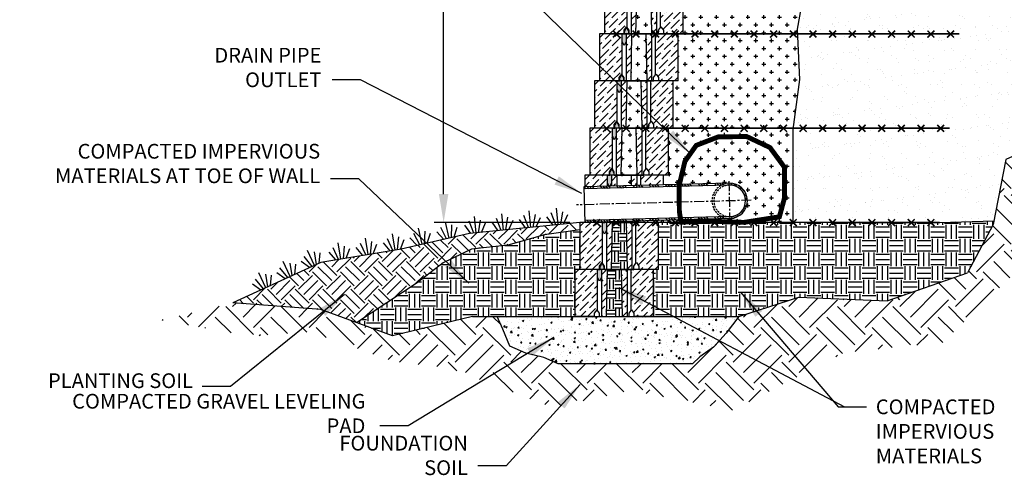
# Model space of a CAD drawing. Units: inches. Extents: x -910 to 4768, y -2283 to 85.
# Drawn here: x -599 to -474, y -1338 to -1280 of the extents above; entities that cross this region are included whole.
import ezdxf

# ---------------------------------------------------------------- set-up
doc = ezdxf.new("R2010")
doc.units = ezdxf.units.IN
doc.header["$MEASUREMENT"] = 0
doc.linetypes.add('CENTER', pattern=[2, 1.25, -0.25, 0.25, -0.25])
doc.linetypes.add('HIDDEN', pattern=[0.375, 0.25, -0.125])
for name, color, linetype, lineweight in [('BORDER', 7, 'Continuous', 70), ('CENTER', 7, 'CENTER', 25), ('DIM', 7, 'Continuous', 30), ('HATCH', 253, 'Continuous', 30), ('HIDDEN', 7, 'HIDDEN', 25)]:
    doc.layers.add(name, color=color, linetype=linetype, lineweight=lineweight)
doc.layers.add('OBJECT', color=7, linetype='Continuous')
doc.styles.add('DIM3-32', font='ROMANS.SHX', dxfattribs={"width": 0.9})
doc.dimstyles.new('1KNELSON$0', dxfattribs={"dimscale": 24, "dimtxt": 0.09375, "dimasz": 0.15, "dimexe": 0.05, "dimexo": 0.05, "dimgap": 0.05, "dimtad": 1, "dimdec": 4, "dimzin": 0, "dimdsep": 46, "dimlunit": 4, "dimtxsty": 'DIM3-32', "dimcen": 0, "dimclrd": 256, "dimclre": 256, "dimclrt": 256, "dimadec": 1, "dimazin": 0, "dimtp": 0.1, "dimtm": 0.1, "dimtfac": 0.71, "dimtdec": 4, "dimtofl": 0, "dimtmove": 0, "dimatfit": 3, "dimfxl": 1, "dimfrac": 2, "dimtolj": 1, "dimtzin": 0, "dimlwd": -1, "dimlwe": -1, "dimarcsym": 0})
doc.dimstyles.new('1KNELSON$7', dxfattribs={"dimscale": 24, "dimtxt": 0.09375, "dimasz": 0.15, "dimexe": 0.05, "dimexo": 0.05, "dimgap": 0.05, "dimtad": 0, "dimdec": 4, "dimzin": 0, "dimdsep": 46, "dimlunit": 4, "dimtxsty": 'DIM3-32', "dimcen": 0, "dimclrd": 256, "dimclre": 256, "dimclrt": 256, "dimadec": 1, "dimazin": 0, "dimtp": 0.1, "dimtm": 0.1, "dimtfac": 0.71, "dimtdec": 4, "dimtofl": 0, "dimtmove": 0, "dimatfit": 3, "dimfxl": 1, "dimfrac": 2, "dimtolj": 1, "dimtzin": 0, "dimlwd": -1, "dimlwe": -1, "dimarcsym": 0})
pattern_1 = [(0, (-634.0907, -1567.1077), (1, 1), [0.5, -1.5]), (90, (-633.8407, -1567.3577), (-1, 1), [0.5, -1.5])]

# ---------------------------------------------------------------- blocks, each defined once
blk = doc.blocks.new('A$C21622502')
at = {"layer": 'DIM'}
for p, q in [((1.02, 0), (0.6, 1.57)), ((1.33, 0), (1.33, 2.1)), ((1.64, 0), (2.06, 1.57)), ((0.66, 0), (0, 1.14)), ((2, 0), (2.66, 1.14))]:
    blk.add_line(p, q, dxfattribs=at)
blk = doc.blocks.new('*D108')
at = {"layer": 'Defpoints', "color": 0, "transparency": 16777216}
for p in [(-545.54, -1243.24), (-522.46, -1243.24), (-528.3, -1306.25)]:
    blk.add_point(p, dxfattribs=at)
at = {"layer": 'DIM', "transparency": 16777216}
for p, q in [((-523.66, -1243.24), (-546.74, -1243.24)), ((-545.54, -1302.65), (-545.54, -1246.84)), ((-529.5, -1306.25), (-546.74, -1306.25))]:
    blk.add_line(p, q, dxfattribs=at)
for points in [[(-546.14, -1246.84), (-544.94, -1246.84), (-545.54, -1243.24)], [(-546.14, -1302.65), (-544.94, -1302.65), (-545.54, -1306.25)]]:
    blk.add_solid(points, dxfattribs=at)
at = {"layer": 'DIM', "transparency": 16777216, "insert": (-547.87, -1274.74), "char_height": 2.25, "attachment_point": 5, "rotation": 90, "style": 'DIM3-32'}
blk.add_mtext('\\A1;H', dxfattribs=at)
blk = doc.blocks.new('A$C34CF58DD')
at = {"layer": 'OBJECT'}
blk.add_lwpolyline([(0.25, 0), (0, 0.5), (0, 1.5), (0.31, 1.5), (0.31, 1.87), (0.37, 1.87), (0.37, 2), (0.44, 2), (0.44, 2.12), (0.5, 2.12), (0.5, 2.25), (0.62, 2.25), (0.62, 2.12), (0.69, 2.12), (0.69, 2), (0.75, 2), (0.75, 1.87), (0.81, 1.87), (0.81, 1.5), (0.5, 1.5), (0.5, 0.5)], close=True, dxfattribs=at)
blk = doc.blocks.new('A$C2B56104F')
at = {"layer": 'CENTER'}
blk.add_hatch(color=256, dxfattribs=at).paths.add_polyline_path([(0.5, 1.5), (0.81, 1.5), (0.81, 1.87), (0.75, 1.87), (0.75, 2), (0.69, 2), (0.69, 2.12), (0.62, 2.12), (0.62, 2.25), (0.5, 2.25), (0.5, 2.12), (0.44, 2.12), (0.44, 2), (0.37, 2), (0.37, 1.87), (0.31, 1.87), (0.31, 1.5), (0, 1.5), (0, 0.5), (0.25, 0), (0.5, 0.5)])
at = {"layer": 'OBJECT'}
blk.add_blockref('A$C34CF58DD', (0, 0), dxfattribs=at)
blk = doc.blocks.new('A$C1AB37DF6')
at = {"layer": 'HATCH'}
blk.add_hatch(color=256, dxfattribs=at).paths.add_polyline_path([(0.5, 1.5), (0.81, 1.5), (0.81, 1.58), (0.31, 1.57), (0.31, 1.5), (0, 1.5), (0, 0.5), (0.25, 0), (0.5, 0.5)])
at = {"layer": 'OBJECT'}
blk.add_lwpolyline([(0.81, 1.58), (0.81, 1.5), (0.5, 1.5), (0.5, 0.5), (0.25, 0), (0, 0.5), (0, 1.5), (0.31, 1.5), (0.31, 1.57)], dxfattribs=at)
blk = doc.blocks.new('A$C2E5E7943')
at = {"layer": 'BORDER', "linetype": 'Continuous', "lineweight": 0, "const_width": 0.188}
blk.add_lwpolyline([(44.37, 0.53), (0, 0.54)], dxfattribs=at)
at = {"layer": 'BORDER', "linetype": 'Continuous', "lineweight": 0, "const_width": 0.2, "flags": 128}
for points in [[(1.18, 0.07), (0.3, 0.95)], [(0.3, 0.07), (1.18, 0.95)], [(2.8, 0.07), (3.68, 0.95)], [(3.68, 0.07), (2.8, 0.95)], [(5.3, 0.07), (6.18, 0.95)], [(6.18, 0.07), (5.3, 0.95)], [(8.68, 0.07), (7.8, 0.95)], [(7.8, 0.07), (8.68, 0.95)], [(10.3, 0.07), (11.18, 0.95)], [(11.18, 0.07), (10.3, 0.95)], [(13.68, 0.07), (12.8, 0.95)], [(12.8, 0.07), (13.68, 0.95)], [(16.18, 0.07), (15.3, 0.95)], [(15.3, 0.07), (16.18, 0.95)], [(17.8, 0.07), (18.68, 0.95)], [(18.68, 0.07), (17.8, 0.95)], [(21.18, 0.07), (20.3, 0.95)], [(20.3, 0.07), (21.18, 0.95)], [(22.8, 0.07), (23.68, 0.95)], [(23.68, 0.07), (22.8, 0.95)], [(26.18, 0.07), (25.3, 0.95)], [(25.3, 0.07), (26.18, 0.95)], [(27.8, 0.07), (28.68, 0.95)], [(28.68, 0.07), (27.8, 0.95)], [(30.3, 0.07), (31.18, 0.95)], [(31.18, 0.07), (30.3, 0.95)], [(33.68, 0.07), (32.8, 0.95)], [(32.8, 0.07), (33.68, 0.95)], [(36.18, 0.07), (35.3, 0.95)], [(35.3, 0.07), (36.18, 0.95)], [(37.8, 0.07), (38.68, 0.95)], [(38.68, 0.07), (37.8, 0.95)], [(41.18, 0.07), (40.3, 0.95)], [(40.3, 0.07), (41.18, 0.95)], [(43.68, 0.07), (42.8, 0.95)], [(42.8, 0.07), (43.68, 0.95)]]:
    blk.add_lwpolyline(points, dxfattribs=at)

msp = doc.modelspace()

# ---------------------------------------------------------------- hatches: boundary and pattern name
at = {"layer": 'HATCH'}
h = msp.add_hatch(dxfattribs=at)
h.set_pattern_fill('EARTH', color=256, scale=20, angle=45, style=0)
h.set_pattern_definition([(45, (-626.2924, -1567.1077), (4e-16, 7.07107), [5, -5]), (45, (-627.618, -1565.782), (4e-16, 7.07107), [5, -5]), (45, (-628.944, -1564.456), (4e-16, 7.07107), [5, -5]), (135, (-628.944, -1563.572), (-7.07107, 9e-16), [5, -5]), (135, (-627.618, -1562.2463), (-7.07107, 9e-16), [5, -5]), (135, (-626.2924, -1560.9205), (-7.07107, 9e-16), [5, -5])])
h.paths.add_polyline_path([(-444.932106, -1267.874793), (-436.535885, -1263.01489), (-432.283853, -1250.840788), (-419.297914, -1240.963685), (-409.989411, -1235.680584), (-423.796978, -1237.326992), (-429.127164, -1240.567443), (-438.226717, -1249.764636), (-441.512158, -1252.544715), (-447.339962, -1253.157861), (-449.487047, -1254.792918), (-450.816195, -1262.968201), (-453.88346, -1275.742081), (-456.132787, -1275.946463), (-459.414352, -1277.378292), (-460.636919, -1280.973672), (-463.704184, -1294.054125), (-465.851269, -1296.200137), (-470.145441, -1296.50671), (-474.030642, -1298.243957), (-475.674566, -1306.53444), (-478.921229, -1312.645389), (-489.159065, -1316.220803), (-500.362604, -1315.749032), (-508.019725, -1318.238169), (-509.593088, -1320.359834), (-511.221974, -1322.142887), (-512.943388, -1323.337693), (-513.899729, -1324.238169), (-530.981681, -1324.238169), (-532.788237, -1323.442803), (-535.076542, -1322.901117), (-537.123973, -1321.998308), (-538.027251, -1319.831566), (-538.751098, -1318.238169), (-541.849736, -1318.238169), (-552.048664, -1320.66929), (-561.176523, -1317.351004), (-572.329028, -1316.496576), (-581.51083, -1318.674137), (-570.133769, -1320.741437), (-562.549062, -1320.167187), (-551.861519, -1323.957238), (-544.851411, -1324.761188), (-531.635634, -1329.81459), (-521.75253, -1327.632439), (-508.766592, -1330.15914), (-494.608574, -1322.800646), (-482.082315, -1321.537296), (-471.946778, -1311.763119), (-458.147884, -1306.349551), (-454.585369, -1289.696298), (-445.851464, -1276.947944)])
h = msp.add_hatch(dxfattribs=at)
h.set_pattern_fill('AR-SAND', color=256, scale=1.5, style=0)
h.set_pattern_definition([(37.5, (-634.0907, -1567.1077), (-0.09449, 2.890236), [0, -2.28, 0, -2.55, 0, -2.4375]), (7.5, (-634.0907, -1567.1077), (2.654665, 4.23322), [0, -1.23, 0, -2.055, 0, -0.7875]), (327.5, (-635.9357, -1567.1077), (4.671213, 0.008489), [0, -0.75, 0, -2.7, 0, -3.525]), (317.5, (-635.9357, -1567.1077), (4.50919, 1.316513), [0, -0.375, 0, -1.77, 0, -2.025])])
h.paths.add_polyline_path([(-478.560761, -1258.251146), (-478.579036, -1258.269421), (-478.597322, -1258.251135), (-481.060012, -1258.250396), (-481.079036, -1258.269421), (-481.098072, -1258.250385), (-483.559262, -1258.249647), (-483.579036, -1258.269421), (-483.598822, -1258.249635), (-486.058513, -1258.248897), (-486.079036, -1258.269421), (-486.099572, -1258.248885), (-488.557763, -1258.248148), (-488.579036, -1258.269421), (-488.600322, -1258.248135), (-491.057013, -1258.247398), (-491.079036, -1258.269421), (-491.101072, -1258.247385), (-493.556264, -1258.246648), (-493.579036, -1258.269421), (-493.601822, -1258.246635), (-496.055514, -1258.245899), (-496.079036, -1258.269421), (-496.102572, -1258.245885), (-498.156096, -1258.245269), (-498.469281, -1265.131203), (-498.78991, -1268.121778), (-499.017588, -1270.245385), (-479.810761, -1270.251146), (-479.829036, -1270.269421), (-479.847322, -1270.251135), (-482.310012, -1270.250396), (-482.329036, -1270.269421), (-482.348072, -1270.250385), (-484.809262, -1270.249647), (-484.829036, -1270.269421), (-484.848822, -1270.249635), (-487.308513, -1270.248897), (-487.329036, -1270.269421), (-487.349572, -1270.248885), (-489.807763, -1270.248147), (-489.829036, -1270.269421), (-489.850322, -1270.248134), (-492.307013, -1270.247398), (-492.329036, -1270.269421), (-492.351072, -1270.247384), (-494.806264, -1270.246648), (-494.829036, -1270.269421), (-494.851822, -1270.246634), (-497.305514, -1270.245898), (-497.329036, -1270.269421), (-497.352572, -1270.245884), (-499.017588, -1270.245385), (-499.756031, -1277.133014), (-500.550791, -1281.668867), (-500.52231, -1282.245308), (-481.060761, -1282.251145), (-481.079036, -1282.26942), (-481.097322, -1282.251134), (-483.560012, -1282.250396), (-483.579036, -1282.26942), (-483.598072, -1282.250384), (-486.059262, -1282.249646), (-486.079036, -1282.26942), (-486.098822, -1282.249634), (-488.558513, -1282.248897), (-488.579036, -1282.26942), (-488.599572, -1282.248884), (-491.057763, -1282.248147), (-491.079036, -1282.26942), (-491.100322, -1282.248134), (-493.557013, -1282.247397), (-493.579036, -1282.26942), (-493.601072, -1282.247384), (-496.056264, -1282.246648), (-496.079036, -1282.26942), (-496.101822, -1282.246634), (-498.555514, -1282.245898), (-498.579036, -1282.26942), (-498.602572, -1282.245884), (-500.52231, -1282.245308), (-500.235396, -1288.052436), (-501.076852, -1294.245516), (-482.310761, -1294.251145), (-482.329036, -1294.26942), (-482.347322, -1294.251134), (-484.810012, -1294.250396), (-484.829036, -1294.26942), (-484.848072, -1294.250384), (-487.309262, -1294.249646), (-487.329036, -1294.26942), (-487.348822, -1294.249634), (-489.808513, -1294.248896), (-489.829036, -1294.26942), (-489.849572, -1294.248884), (-492.307763, -1294.248147), (-492.329036, -1294.26942), (-492.350322, -1294.248134), (-494.807013, -1294.247397), (-494.829036, -1294.26942), (-494.851072, -1294.247384), (-497.306264, -1294.246647), (-497.329036, -1294.26942), (-497.351822, -1294.246634), (-499.805514, -1294.245898), (-499.829036, -1294.26942), (-499.852572, -1294.245884), (-501.076852, -1294.245516), (-501.102734, -1294.436004), (-501.102572, -1306.245883), (-482.446372, -1306.251479), (-475.57427, -1306.028635), (-474.030642, -1298.243957), (-470.145441, -1296.50671), (-465.851269, -1296.200137), (-463.704184, -1294.054125), (-460.636919, -1280.973672), (-459.414352, -1277.378292), (-456.132787, -1275.946463), (-453.88346, -1275.742081), (-450.816195, -1262.968201), (-449.487047, -1254.792918), (-447.339962, -1253.157861), (-441.512158, -1252.544715), (-438.226717, -1249.764636), (-433.67694, -1245.16604), (-441.076354, -1247.458493), (-450.777899, -1248.773435), (-463.13874, -1249.02364), (-465.902132, -1249.222941), (-472.078559, -1250.8988), (-477.524058, -1251.861384), (-483.807976, -1253.085213), (-493.031077, -1252.924733), (-497.419705, -1253.141083), (-498.137094, -1257.827479), (-498.156096, -1258.245269)])
h = msp.add_hatch(dxfattribs=at)
h.set_pattern_fill('CROSS', color=256, scale=4, style=0)
h.set_pattern_definition(pattern_1)
h.paths.add_polyline_path([(-523.463034, -1300.23817), (-523.492006, -1301.628815), (-521.685053, -1301.581261), (-521.713034, -1300.23817)])
h.paths.add_polyline_path([(-522.963034, -1300.238169), (-520.963034, -1300.238169), (-521.088006, -1294.239514), (-522.298767, -1294.239151), (-522.849529, -1294.789912)])
h.paths.add_polyline_path([(-522.338034, -1294.23817), (-520.338034, -1294.23817), (-520.463034, -1288.23817), (-522.213034, -1288.23817)])
h.paths.add_polyline_path([(-521.713034, -1288.23817), (-519.713034, -1288.23817), (-519.838006, -1282.239515), (-521.048767, -1282.239151), (-521.599529, -1282.789913)])
h.paths.add_polyline_path([(-521.088034, -1282.23817), (-519.088034, -1282.23817), (-519.213034, -1276.23817), (-520.963034, -1276.23817)])
h.paths.add_polyline_path([(-520.463034, -1276.23817), (-518.463034, -1276.23817), (-518.588006, -1270.239515), (-519.798767, -1270.239152), (-520.349529, -1270.789913)])
h.paths.add_polyline_path([(-519.838034, -1270.23817), (-517.838034, -1270.23817), (-517.963034, -1264.238171), (-519.713034, -1264.238171)])
h.paths.add_polyline_path([(-519.164226, -1261.895381), (-519.213034, -1264.238171), (-517.213034, -1264.238171), (-517.29005, -1260.541405, -0.1394270058)])
h.paths.add_polyline_path([(-519.164226, -1261.895381, 0.1394270058), (-517.29005, -1260.541405), (-517.338006, -1258.239515), (-518.548767, -1258.239152), (-519.099529, -1258.789913)])
h.paths.add_polyline_path([(-518.588034, -1258.238171), (-516.588034, -1258.238171), (-516.623998, -1256.511913, 0.1792854467), (-518.505094, -1254.257067)])
h.paths.add_polyline_path([(-516.713034, -1252.238171), (-518.463034, -1252.238171), (-518.505094, -1254.257067, -0.1792854467), (-516.623998, -1256.511913)])
h = msp.add_hatch(dxfattribs=at)
h.set_pattern_fill('CROSS', color=256, scale=4, style=0)
h.set_pattern_definition(pattern_1)
h.paths.add_polyline_path([(-498.175546, -1258.672911), (-498.603323, -1258.245134), (-501.054015, -1258.244399), (-501.079036, -1258.269421), (-501.104073, -1258.244384), (-503.553265, -1258.24365), (-503.579036, -1258.269421), (-503.604823, -1258.243634), (-506.052516, -1258.2429), (-506.079036, -1258.269421), (-506.105573, -1258.242884), (-508.551766, -1258.242151), (-508.579036, -1258.269421), (-508.606323, -1258.242134), (-511.051016, -1258.241401), (-511.079036, -1258.269421), (-511.107073, -1258.241384), (-513.213034, -1258.240752), (-513.213034, -1264.238171), (-513.838034, -1264.238171), (-513.838034, -1270.24094), (-499.017588, -1270.245385), (-498.78991, -1268.121778), (-498.469281, -1265.131203)])
h.paths.add_polyline_path([(-497.419705, -1253.141083), (-500.2173, -1253.278999), (-510.051396, -1252.797165), (-511.275953, -1252.797165), (-511.963034, -1252.238171), (-512.588034, -1252.238171), (-512.588034, -1258.24094), (-498.554764, -1258.245149), (-498.137094, -1257.827479)])
h.paths.add_polyline_path([(-499.756031, -1277.133014), (-499.017588, -1270.245385), (-499.804764, -1270.245149), (-499.829036, -1270.269421), (-499.853323, -1270.245134), (-502.304015, -1270.244399), (-502.329036, -1270.269421), (-502.354073, -1270.244384), (-504.803265, -1270.24365), (-504.829036, -1270.269421), (-504.854823, -1270.243634), (-507.302516, -1270.2429), (-507.329036, -1270.269421), (-507.355573, -1270.242884), (-509.801766, -1270.24215), (-509.829036, -1270.269421), (-509.856323, -1270.242134), (-512.301016, -1270.241401), (-512.329036, -1270.269421), (-512.357073, -1270.241384), (-514.463034, -1270.240752), (-514.463034, -1276.23817), (-515.088034, -1276.23817), (-515.088034, -1282.240939), (-500.52231, -1282.245308), (-500.550791, -1281.668867)])
h.paths.add_polyline_path([(-500.235396, -1288.052436), (-500.52231, -1282.245308), (-501.054764, -1282.245148), (-501.079036, -1282.26942), (-501.103323, -1282.245134), (-503.554015, -1282.244399), (-503.579036, -1282.26942), (-503.604073, -1282.244384), (-506.053265, -1282.243649), (-506.079036, -1282.26942), (-506.104823, -1282.243634), (-508.552516, -1282.2429), (-508.579036, -1282.26942), (-508.605573, -1282.242884), (-511.051766, -1282.24215), (-511.079036, -1282.26942), (-511.106323, -1282.242134), (-513.551016, -1282.2414), (-513.579036, -1282.26942), (-513.607073, -1282.241384), (-515.713034, -1282.240752), (-515.713034, -1288.23817), (-516.338034, -1288.23817), (-516.338034, -1294.240939), (-501.076852, -1294.245516)])
h.paths.add_polyline_path([(-510.633012, -1295.367493), (-507.015904, -1295.314332), (-504.037111, -1296.723084), (-502.198797, -1299.231622), (-502.198797, -1303.159068), (-502.846311, -1305.536694), (-505.812625, -1306.003009), (-506.054015, -1306.244398), (-501.102572, -1306.245883), (-501.102734, -1294.436004), (-501.076852, -1294.245516), (-502.304764, -1294.245148), (-502.329036, -1294.26942), (-502.353323, -1294.245134), (-504.804015, -1294.244399), (-504.829036, -1294.26942), (-504.854073, -1294.244383), (-507.303265, -1294.243649), (-507.329036, -1294.26942), (-507.354823, -1294.243633), (-509.802516, -1294.242899), (-509.829036, -1294.26942), (-509.855573, -1294.242883), (-512.301766, -1294.24215), (-512.329036, -1294.26942), (-512.356323, -1294.242133), (-514.801016, -1294.2414), (-514.829036, -1294.26942), (-514.857073, -1294.241383), (-516.963034, -1294.240752), (-516.963034, -1300.23817), (-517.588034, -1300.23817), (-517.588034, -1301.473439), (-515.565943, -1301.420223), (-514.854208, -1298.473218), (-513.417941, -1296.441781)])
h.paths.add_polyline_path([(-504.037111, -1296.723084), (-507.015904, -1295.314332), (-510.633012, -1295.367493), (-513.417941, -1296.441781), (-514.854208, -1298.473218), (-515.565943, -1301.420223), (-509.227526, -1301.253414, -1), (-509.10914, -1305.751856), (-509.097726, -1306.18556), (-507.345684, -1306.244011), (-502.846311, -1305.536694), (-502.198797, -1303.159068), (-502.198797, -1299.231622)], flags=16)
h.paths.add_polyline_path([(-516.404603, -1305.943852), (-517.588034, -1305.974997), (-517.588034, -1306.240939), (-516.107073, -1306.241383)])
h = msp.add_hatch(dxfattribs=at)
h.set_pattern_fill('ANSI36', color=256, scale=5, style=0)
h.set_pattern_definition([(45, (-477.8528, -1498.21254), (0.3314563, 1.2153398), [1.5625, -0.3125, 0, -0.3125])])
h.paths.add_polyline_path([(-515.088034, -1276.23817), (-517.963034, -1276.23817), (-517.963034, -1281.45067), (-517.900534, -1281.36317), (-517.588034, -1281.80067), (-517.588034, -1282.23817), (-515.088034, -1282.23817)])
h.paths.add_polyline_path([(-519.088034, -1282.23817), (-518.463034, -1282.23817), (-518.463034, -1276.23817), (-519.213034, -1276.23817)])
h.paths.add_polyline_path([(-520.963034, -1276.23817), (-521.713034, -1276.23817), (-521.713034, -1282.23817), (-521.088034, -1282.23817)])
h.paths.add_polyline_path([(-522.213034, -1276.23817), (-525.088034, -1276.23817), (-525.088034, -1282.23817), (-522.588034, -1282.23817), (-522.588034, -1281.80067), (-522.275534, -1281.36317), (-522.213034, -1281.45067)])
h = msp.add_hatch(dxfattribs=at)
h.set_pattern_fill('ANSI36', color=256, scale=5, style=0)
h.set_pattern_definition([(45, (-478.4778, -1504.21254), (0.3314563, 1.2153398), [1.5625, -0.3125, 0, -0.3125])])
h.paths.add_polyline_path([(-515.713034, -1282.23817), (-518.588034, -1282.23817), (-518.588034, -1287.45067), (-518.525534, -1287.36317), (-518.213034, -1287.80067), (-518.213034, -1288.23817), (-515.713034, -1288.23817)])
h.paths.add_polyline_path([(-519.713034, -1288.23817), (-519.088034, -1288.23817), (-519.088034, -1282.23817), (-519.838034, -1282.23817)])
h.paths.add_polyline_path([(-521.588034, -1282.23817), (-522.338034, -1282.23817), (-522.338034, -1288.23817), (-521.713034, -1288.23817)])
h.paths.add_polyline_path([(-522.838034, -1282.23817), (-525.713034, -1282.23817), (-525.713034, -1288.23817), (-523.213034, -1288.23817), (-523.213034, -1287.80067), (-522.900534, -1287.36317), (-522.838034, -1287.45067)])
h = msp.add_hatch(dxfattribs=at)
h.set_pattern_fill('ANSI36', color=256, scale=5, style=0)
h.set_pattern_definition([(45, (-479.1028, -1510.21254), (0.3314563, 1.2153398), [1.5625, -0.3125, 0, -0.3125])])
h.paths.add_polyline_path([(-516.338034, -1288.23817), (-519.213034, -1288.23817), (-519.213034, -1293.45067), (-519.150534, -1293.36317), (-518.838034, -1293.80067), (-518.838034, -1294.23817), (-516.338034, -1294.23817)])
h.paths.add_polyline_path([(-520.338034, -1294.23817), (-519.713034, -1294.23817), (-519.713034, -1288.23817), (-520.463034, -1288.23817)])
h.paths.add_polyline_path([(-522.213034, -1288.23817), (-522.963034, -1288.23817), (-522.963034, -1294.23817), (-522.338034, -1294.23817)])
h.paths.add_polyline_path([(-523.463034, -1288.23817), (-526.338034, -1288.23817), (-526.338034, -1294.23817), (-523.838034, -1294.23817), (-523.838034, -1293.80067), (-523.525534, -1293.36317), (-523.463034, -1293.45067)])
h = msp.add_hatch(dxfattribs=at)
h.set_pattern_fill('ANSI36', color=256, scale=5, style=0)
h.set_pattern_definition([(45, (-479.7278, -1516.21254), (0.3314563, 1.2153398), [1.5625, -0.3125, 0, -0.3125])])
h.paths.add_polyline_path([(-516.963034, -1294.23817), (-519.838034, -1294.23817), (-519.838034, -1299.45067), (-519.775534, -1299.36317), (-519.463034, -1299.80067), (-519.463034, -1300.23817), (-516.963034, -1300.23817)])
h.paths.add_polyline_path([(-520.963034, -1300.23817), (-520.338034, -1300.23817), (-520.338034, -1294.23817), (-521.088034, -1294.23817)])
h.paths.add_polyline_path([(-522.838034, -1294.23817), (-523.588034, -1294.23817), (-523.588034, -1300.23817), (-522.963034, -1300.23817)])
h.paths.add_polyline_path([(-524.088034, -1294.23817), (-526.963034, -1294.23817), (-526.963034, -1300.23817), (-524.463034, -1300.23817), (-524.463034, -1299.80067), (-524.150534, -1299.36317), (-524.088034, -1299.45067)])
h = msp.add_hatch(dxfattribs=at)
h.set_pattern_fill('ANSI36', color=256, scale=5, style=0)
h.set_pattern_definition([(45, (-454.7616, -1524.09424), (0.3314563, 1.2153398), [1.5625, -0.3125, 0, -0.3125])])
h.paths.add_polyline_path([(-520.463034, -1300.238169), (-520.463034, -1301.549101), (-517.588034, -1301.473439), (-517.588034, -1300.238169)])
h.paths.add_polyline_path([(-521.685053, -1301.581261), (-520.963034, -1301.56226), (-520.963034, -1300.238169), (-521.713034, -1300.238169)])
h.paths.add_polyline_path([(-524.213034, -1301.647791), (-523.492006, -1301.628815), (-523.463034, -1300.238169), (-524.213034, -1300.238169)])
h.paths.add_polyline_path([(-524.713034, -1300.238169), (-527.588034, -1300.238169), (-527.588034, -1301.736611), (-524.713034, -1301.660949)])
h.paths.add_polyline_path([(-523.588034, -1306.238169), (-523.58584, -1306.132843), (-524.213034, -1306.149349), (-524.213034, -1306.238169)])
h.paths.add_polyline_path([(-525.088034, -1306.238169), (-525.088034, -1306.172376), (-527.588034, -1306.238169)])
h.paths.add_polyline_path([(-520.963034, -1306.238169), (-520.963034, -1306.063818), (-521.591322, -1306.080353), (-521.588034, -1306.238169)])
h.paths.add_polyline_path([(-517.588034, -1306.238169), (-517.588034, -1305.974997), (-520.088034, -1306.04079), (-520.088034, -1306.238169)])
h = msp.add_hatch(dxfattribs=at)
h.set_pattern_fill('ANSI34', color=256, scale=2, angle=90, style=0)
h.set_pattern_definition([(135, (-381.9056, -1390.2118), (-1.06066, -1.06066), []), (135, (-381.9056, -1389.8582), (-1.06066, -1.06066), []), (135, (-381.9056, -1389.5047), (-1.06066, -1.06066), []), (135, (-381.9056, -1389.1511), (-1.06066, -1.06066), [])])
h.paths.add_polyline_path([(-509.227526, -1301.253414), (-527.70642, -1301.739727), (-527.700185, -1301.976645), (-510.226096, -1301.516775, -0.116298065)])
h.paths.add_polyline_path([(-509.10914, -1305.751856, -0.116277385), (-510.120013, -1305.541459), (-527.594267, -1306.001333), (-527.588034, -1306.238169)])
h.paths.add_polyline_path([(-509.115373, -1305.51502), (-510.120013, -1305.541459, 0.116277385), (-509.10914, -1305.751856)])
h.paths.add_polyline_path([(-506.919112, -1303.443441), (-507.15603, -1303.449676, -0.4142135624), (-509.115375, -1305.514938), (-509.10914, -1305.751856, 0.4142135624)])
h.paths.add_polyline_path([(-509.227526, -1301.253414, 0.116298065), (-510.226096, -1301.516775), (-509.221291, -1301.490331)])
h.paths.add_polyline_path([(-509.227526, -1301.253414), (-509.221291, -1301.490331, -0.4142135624), (-507.15603, -1303.449676), (-506.919112, -1303.443441, 0.4142135624)])
h = msp.add_hatch(dxfattribs=at)
h.set_pattern_fill('EARTH', color=256, scale=10, angle=45, style=0)
h.set_pattern_definition([(45, (-626.2924, -1567.1077), (2e-16, 3.535534), [2.5, -2.5]), (45, (-626.9553, -1566.4448), (2e-16, 3.535534), [2.5, -2.5]), (45, (-627.6182, -1565.782), (2e-16, 3.535534), [2.5, -2.5]), (135, (-627.6182, -1565.34), (-3.535534, 4e-16), [2.5, -2.5]), (135, (-626.9553, -1564.677), (-3.535534, 4e-16), [2.5, -2.5]), (135, (-626.2924, -1564.014), (-3.535534, 4e-16), [2.5, -2.5])])
h.paths.add_polyline_path([(-561.176523, -1311.351004), (-572.329028, -1316.496576), (-561.176523, -1317.351004), (-556.612594, -1319.010147), (-548.899184, -1313.918547), (-545.610688, -1311.37124), (-542.00557, -1309.644646), (-537.386751, -1309.160823), (-532.721711, -1307.815352), (-528.213034, -1307.174416), (-528.213034, -1306.238169), (-542.242434, -1307.672645), (-550.929292, -1309.63561)])
h = msp.add_hatch(dxfattribs=at)
h.set_pattern_fill('EARTH', color=256, scale=7, style=0)
h.set_pattern_definition([(0, (-634.0907, -1567.1077), (1.75, 1.75), [1.75, -1.75]), (0, (-634.0907, -1566.4515), (1.75, 1.75), [1.75, -1.75]), (0, (-634.0907, -1565.7952), (1.75, 1.75), [1.75, -1.75]), (90, (-633.872, -1565.5765), (-1.75, 1.75), [1.75, -1.75]), (90, (-633.2157, -1565.5765), (-1.75, 1.75), [1.75, -1.75]), (90, (-632.5595, -1565.5765), (-1.75, 1.75), [1.75, -1.75])])
h.paths.add_polyline_path([(-508.579036, -1306.269419), (-508.604823, -1306.243633), (-511.052516, -1306.242899), (-511.079036, -1306.269419), (-511.105573, -1306.242883), (-513.551766, -1306.242149), (-513.579036, -1306.269419), (-513.606323, -1306.242133), (-516.051016, -1306.2414), (-516.079036, -1306.269419), (-516.107073, -1306.241383), (-518.213034, -1306.240751), (-518.213034, -1312.238169), (-518.838034, -1312.238169), (-518.838034, -1318.238169), (-508.019725, -1318.238169), (-500.362604, -1315.749032), (-489.159065, -1316.220803), (-478.921229, -1312.645389), (-475.674566, -1306.53444), (-475.57427, -1306.028635), (-482.446372, -1306.251479), (-483.560761, -1306.251145), (-483.579036, -1306.269419), (-483.597322, -1306.251134), (-486.060012, -1306.250395), (-486.079036, -1306.269419), (-486.098072, -1306.250384), (-488.559262, -1306.249645), (-488.579036, -1306.269419), (-488.598822, -1306.249634), (-491.058513, -1306.248896), (-491.079036, -1306.269419), (-491.099572, -1306.248883), (-493.557763, -1306.248146), (-493.579036, -1306.269419), (-493.600322, -1306.248133), (-496.057013, -1306.247397), (-496.079036, -1306.269419), (-496.101072, -1306.247383), (-498.556264, -1306.246647), (-498.579036, -1306.269419), (-498.601822, -1306.246633), (-501.055514, -1306.245897), (-501.102572, -1306.292955), (-501.102572, -1306.245883), (-503.554764, -1306.245148), (-503.579036, -1306.269419), (-503.603323, -1306.245133), (-506.054015, -1306.244398), (-506.079036, -1306.269419), (-506.104073, -1306.244383), (-508.553265, -1306.243648)])
h.paths.add_polyline_path([(-528.838034, -1312.238169), (-528.213034, -1312.238169), (-528.213034, -1307.174416), (-532.721711, -1307.815352), (-537.386751, -1309.160823), (-542.00557, -1309.644646), (-545.610688, -1311.37124), (-548.899184, -1313.918547), (-556.612594, -1319.010147), (-552.048664, -1320.66929), (-541.849736, -1318.238169), (-538.751098, -1318.238169), (-528.838034, -1318.238169)])
h = msp.add_hatch(dxfattribs=at)
h.set_pattern_fill('ANSI36', color=256, scale=5, style=0)
h.set_pattern_definition([(45, (-480.9778, -1528.21254), (0.3314563, 1.2153398), [1.5625, -0.3125, 0, -0.3125])])
h.paths.add_polyline_path([(-518.213034, -1306.238169), (-521.088034, -1306.238169), (-521.088034, -1311.450669), (-521.025534, -1311.363169), (-520.713034, -1311.800669), (-520.713034, -1312.238169), (-518.213034, -1312.238169)])
h.paths.add_polyline_path([(-522.213034, -1312.238169), (-521.588034, -1312.238169), (-521.588034, -1306.238169), (-522.338034, -1306.238169)])
h.paths.add_polyline_path([(-524.088034, -1306.238169), (-524.838034, -1306.238169), (-524.838034, -1312.238169), (-524.213034, -1312.238169)])
h.paths.add_polyline_path([(-525.338034, -1306.238169), (-528.213034, -1306.238169), (-528.213034, -1312.238169), (-525.713034, -1312.238169), (-525.713034, -1311.800669), (-525.400534, -1311.363169), (-525.338034, -1311.450669)])
h = msp.add_hatch(dxfattribs=at)
h.set_pattern_fill('EARTH', color=256, scale=5, style=0)
h.set_pattern_definition([(0, (-625.6674, -1561.1077), (1.25, 1.25), [1.25, -1.25]), (0, (-625.6674, -1560.639), (1.25, 1.25), [1.25, -1.25]), (0, (-625.6674, -1560.1702), (1.25, 1.25), [1.25, -1.25]), (90, (-625.5111, -1560.014), (-1.25, 1.25), [1.25, -1.25]), (90, (-625.0424, -1560.014), (-1.25, 1.25), [1.25, -1.25]), (90, (-624.5736, -1560.014), (-1.25, 1.25), [1.25, -1.25])])
h.paths.add_polyline_path([(-522.338034, -1306.238169), (-524.088034, -1306.238169), (-524.213034, -1312.238169), (-522.213034, -1312.238169)])
h = msp.add_hatch(dxfattribs=at)
h.set_pattern_fill('ANSI36', color=256, scale=5, style=0)
h.set_pattern_definition([(45, (-481.6028, -1534.21254), (0.3314563, 1.2153398), [1.5625, -0.3125, 0, -0.3125])])
h.paths.add_polyline_path([(-518.838034, -1312.238169), (-521.713034, -1312.238169), (-521.713034, -1317.450669), (-521.650534, -1317.363169), (-521.338034, -1317.800669), (-521.338034, -1318.238169), (-518.838034, -1318.238169)])
h.paths.add_polyline_path([(-522.838034, -1318.238169), (-522.213034, -1318.238169), (-522.213034, -1312.238169), (-522.963034, -1312.238169)])
h.paths.add_polyline_path([(-524.713034, -1312.238169), (-525.463034, -1312.238169), (-525.463034, -1318.238169), (-524.838034, -1318.238169)])
h.paths.add_polyline_path([(-525.963034, -1312.238169), (-528.838034, -1312.238169), (-528.838034, -1318.238169), (-526.338034, -1318.238169), (-526.338034, -1317.800669), (-526.025534, -1317.363169), (-525.963034, -1317.450669)])
h = msp.add_hatch(dxfattribs=at)
h.set_pattern_fill('EARTH', color=256, scale=5, style=0)
h.set_pattern_definition([(0, (-626.2924, -1567.1077), (1.25, 1.25), [1.25, -1.25]), (0, (-626.2924, -1566.639), (1.25, 1.25), [1.25, -1.25]), (0, (-626.2924, -1566.1702), (1.25, 1.25), [1.25, -1.25]), (90, (-626.1361, -1566.014), (-1.25, 1.25), [1.25, -1.25]), (90, (-625.6674, -1566.014), (-1.25, 1.25), [1.25, -1.25]), (90, (-625.1986, -1566.014), (-1.25, 1.25), [1.25, -1.25])])
h.paths.add_polyline_path([(-522.963034, -1312.238169), (-524.713034, -1312.238169), (-524.838034, -1318.238169), (-522.838034, -1318.238169)])
h = msp.add_hatch(dxfattribs=at)
h.set_pattern_fill('AR-CONC', color=256, scale=0.25, style=0)
h.set_pattern_definition([(50, (-626.2924, -1567.1077), (1.7931505, -0.15688), [0.1875, -2.0625]), (355, (-626.2924, -1567.1077), (-0.346878, 1.88048), [0.15, -1.65]), (100.4514, (-626.143, -1567.1208), (1.446273, 1.723599), [0.15935, -1.752855]), (46.1842, (-626.2924, -1566.6077), (2.668103, -0.413798), [0.28125, -3.09375]), (96.6356, (-626.07, -1566.6422), (2.336657, 2.435295), [0.239026, -2.629282]), (351.1842, (-626.2924, -1566.6077), (2.336655, 2.435297), [0.225, -2.475]), (21, (-626.0424, -1566.7327), (1.492268, -1.006547), [0.1875, -2.0625]), (326, (-626.0424, -1566.7327), (0.608288, 1.812875), [0.15, -1.65]), (71.4514, (-625.918, -1566.8166), (2.100557, 0.806326), [0.15935, -1.752855]), (37.5, (-626.29237, -1567.1077), (0.0303996, 0.8322346), [0, -1.63, 0, -1.675, 0, -1.65625]), (7.5, (-626.2924, -1567.1077), (0.6576738, 0.9860293), [0, -0.955, 0, -1.5925, 0, -0.63125]), (327.5, (-626.84987, -1567.1077), (1.3345561, -0.0563872), [0, -0.625, 0, -1.95, 0, -2.5875]), (317.5, (-627.0999, -1567.1077), (1.4579654, 0.2502625), [0, -0.8125, 0, -1.295, 0, -1.8375])])
h.paths.add_polyline_path([(-513.899729, -1324.238169), (-512.943388, -1323.337693), (-511.221974, -1322.142887), (-509.593088, -1320.359834), (-508.019725, -1318.238169), (-538.751098, -1318.238169), (-538.027251, -1319.831566), (-537.123973, -1321.998308), (-535.076542, -1322.901117), (-532.788237, -1323.442803), (-530.981681, -1324.238169)])

# ---------------------------------------------------------------- linework, layer by layer
at = {"layer": 'BORDER', "const_width": 0.625}
msp.add_lwpolyline([(-515.560821, -1301.399017), (-514.854208, -1298.473218), (-513.417941, -1296.441781), (-510.633012, -1295.367493), (-507.015904, -1295.314332), (-504.037111, -1296.723084), (-502.198797, -1299.231622), (-502.198797, -1303.159068), (-502.846311, -1305.536694), (-507.345684, -1306.244011), (-512.166635, -1306.083178), (-514.267119, -1306.178331), (-515.588034, -1306.238169)], dxfattribs=at)
at = {"layer": 'CENTER'}
for p, q in [((-509.095986, -1306.251683), (-509.240681, -1300.753587)), ((-506.419285, -1303.430287), (-528.646881, -1304.015256))]:
    msp.add_line(p, q, dxfattribs=at)
at = {"layer": 'HIDDEN', "const_width": 0.625}
msp.add_lwpolyline([(-515.59236, -1301.40447), (-515.591853, -1303.156863), (-515.560413, -1304.902535), (-515.349288, -1306.227354)], dxfattribs=at)
at = {"layer": 'HIDDEN'}
for radius in [2.25, 2.013]:
    msp.add_arc((-509.168333, -1303.502635), radius, 91.50751871, 271.50751871, dxfattribs=at)
at = {"layer": 'OBJECT'}
for p, q in [((-525.088034, -1276.23817), (-525.088034, -1282.23817)), ((-522.213034, -1281.45067), (-522.213034, -1276.23817)), ((-521.713034, -1276.23817), (-521.713034, -1282.23817)), ((-521.088034, -1282.23817), (-520.963034, -1276.23817)), ((-519.213034, -1276.23817), (-519.088034, -1282.23817)), ((-518.463034, -1276.23817), (-518.463034, -1282.23817)), ((-517.963034, -1281.45067), (-517.963034, -1276.23817)), ((-515.088034, -1282.23817), (-515.088034, -1276.23817)), ((-522.588034, -1281.80067), (-522.275534, -1281.36317)), ((-522.588034, -1282.23817), (-522.588034, -1281.80067)), ((-522.275534, -1281.36317), (-522.213034, -1281.45067)), ((-521.963034, -1281.80067), (-522.213034, -1281.45067)), ((-521.963034, -1282.23817), (-521.963034, -1281.80067)), ((-518.213034, -1281.80067), (-517.963034, -1281.45067)), ((-518.213034, -1282.23817), (-518.213034, -1281.80067)), ((-517.963034, -1281.45067), (-517.900534, -1281.36317)), ((-517.900534, -1281.36317), (-517.588034, -1281.80067)), ((-517.588034, -1281.80067), (-517.588034, -1282.23817)), ((-515.713034, -1282.23817), (-525.713034, -1282.23817)), ((-525.713034, -1282.23817), (-525.713034, -1288.23817)), ((-522.588034, -1282.23817), (-525.088034, -1282.23817)), ((-522.838034, -1287.45067), (-522.838034, -1282.23817)), ((-522.338034, -1282.23817), (-522.338034, -1288.23817)), ((-521.963034, -1282.23817), (-518.213034, -1282.23817)), ((-521.713034, -1288.23817), (-521.588034, -1282.23817)), ((-519.838034, -1282.23817), (-519.713034, -1288.23817)), ((-519.088034, -1282.23817), (-519.088034, -1288.23817)), ((-518.588034, -1287.45067), (-518.588034, -1282.23817)), ((-515.088034, -1282.23817), (-517.588034, -1282.23817)), ((-515.713034, -1288.23817), (-515.713034, -1282.23817)), ((-516.338034, -1288.23817), (-526.338034, -1288.23817)), ((-526.338034, -1288.23817), (-526.338034, -1294.23817)), ((-523.213034, -1288.23817), (-525.713034, -1288.23817)), ((-523.463034, -1293.45067), (-523.463034, -1288.23817)), ((-523.213034, -1287.80067), (-522.900534, -1287.36317)), ((-523.213034, -1288.23817), (-523.213034, -1287.80067)), ((-522.963034, -1288.23817), (-522.963034, -1294.23817)), ((-522.900534, -1287.36317), (-522.838034, -1287.45067)), ((-522.588034, -1287.80067), (-522.838034, -1287.45067)), ((-522.588034, -1288.23817), (-522.588034, -1287.80067)), ((-522.588034, -1288.23817), (-518.838034, -1288.23817)), ((-522.338034, -1294.23817), (-522.213034, -1288.23817)), ((-520.463034, -1288.23817), (-520.338034, -1294.23817)), ((-519.713034, -1288.23817), (-519.713034, -1294.23817)), ((-519.213034, -1293.45067), (-519.213034, -1288.23817)), ((-518.838034, -1287.80067), (-518.588034, -1287.45067)), ((-518.838034, -1288.23817), (-518.838034, -1287.80067)), ((-518.588034, -1287.45067), (-518.525534, -1287.36317)), ((-518.525534, -1287.36317), (-518.213034, -1287.80067)), ((-518.213034, -1287.80067), (-518.213034, -1288.23817)), ((-515.713034, -1288.23817), (-518.213034, -1288.23817)), ((-516.338034, -1294.23817), (-516.338034, -1288.23817)), ((-523.838034, -1293.80067), (-523.525534, -1293.36317)), ((-523.525534, -1293.36317), (-523.463034, -1293.45067)), ((-519.213034, -1293.45067), (-519.150534, -1293.36317)), ((-519.150534, -1293.36317), (-518.838034, -1293.80067)), ((-516.963034, -1294.23817), (-526.963034, -1294.23817)), ((-526.963034, -1294.23817), (-526.963034, -1300.23817)), ((-523.838034, -1294.23817), (-526.338034, -1294.23817)), ((-524.088034, -1299.45067), (-524.088034, -1294.23817)), ((-523.838034, -1294.23817), (-523.838034, -1293.80067)), ((-523.588034, -1294.23817), (-523.588034, -1300.23817)), ((-523.213034, -1293.80067), (-523.463034, -1293.45067)), ((-523.213034, -1294.23817), (-523.213034, -1293.80067)), ((-523.213034, -1294.23817), (-519.463034, -1294.23817)), ((-522.963034, -1300.23817), (-522.838034, -1294.23817)), ((-521.088034, -1294.23817), (-520.963034, -1300.23817)), ((-520.338034, -1294.23817), (-520.338034, -1300.23817)), ((-519.838034, -1299.45067), (-519.838034, -1294.23817)), ((-519.463034, -1293.80067), (-519.213034, -1293.45067)), ((-519.463034, -1294.23817), (-519.463034, -1293.80067)), ((-518.838034, -1293.80067), (-518.838034, -1294.23817)), ((-516.338034, -1294.23817), (-518.838034, -1294.23817)), ((-516.963034, -1300.23817), (-516.963034, -1294.23817)), ((-524.463034, -1299.80067), (-524.150534, -1299.36317)), ((-524.150534, -1299.36317), (-524.088034, -1299.45067)), ((-523.838034, -1299.80067), (-524.088034, -1299.45067)), ((-520.088034, -1299.80067), (-519.838034, -1299.45067)), ((-519.838034, -1299.45067), (-519.775534, -1299.36317)), ((-519.775534, -1299.36317), (-519.463034, -1299.80067)), ((-517.588034, -1300.238169), (-527.588034, -1300.238169)), ((-527.588034, -1300.238169), (-527.588034, -1301.736611)), ((-524.463034, -1300.23817), (-526.963034, -1300.23817)), ((-524.713034, -1301.660949), (-524.713034, -1300.238169)), ((-524.463034, -1300.23817), (-524.463034, -1299.80067)), ((-524.213034, -1300.238169), (-524.213034, -1301.647791)), ((-523.838034, -1300.23817), (-523.838034, -1299.80067)), ((-523.838034, -1300.23817), (-520.088034, -1300.23817)), ((-523.492006, -1301.628815), (-523.463034, -1300.238169)), ((-521.713034, -1300.238169), (-521.685053, -1301.581261)), ((-520.963034, -1300.238169), (-520.963034, -1301.56226)), ((-520.463034, -1301.549101), (-520.463034, -1300.238169)), ((-520.088034, -1300.23817), (-520.088034, -1299.80067)), ((-519.463034, -1299.80067), (-519.463034, -1300.23817)), ((-516.963034, -1300.23817), (-519.463034, -1300.23817)), ((-517.588034, -1301.473439), (-517.588034, -1300.238169)), ((-509.227526, -1301.253414), (-527.70642, -1301.739727)), ((-527.70642, -1301.739727), (-527.588034, -1306.238169)), ((-509.221291, -1301.490331), (-527.700185, -1301.976645)), ((-509.10914, -1305.514856), (-527.594267, -1306.001333)), ((-509.10914, -1305.751856), (-527.588034, -1306.238169)), ((-518.213034, -1306.238169), (-528.213034, -1306.238169)), ((-528.213034, -1306.238169), (-528.213034, -1312.238169)), ((-525.088034, -1306.238169), (-527.588034, -1306.238169)), ((-525.338034, -1311.450669), (-525.338034, -1306.238169)), ((-525.088034, -1306.238169), (-525.088034, -1306.172376)), ((-524.838034, -1306.238169), (-524.838034, -1312.238169)), ((-524.463034, -1306.238169), (-524.463034, -1306.155928)), ((-524.463034, -1306.238169), (-520.713034, -1306.238169)), ((-524.213034, -1306.149349), (-524.213034, -1306.238169)), ((-524.213034, -1312.238169), (-524.088034, -1306.238169)), ((-523.588034, -1306.238169), (-523.58584, -1306.132843)), ((-522.338034, -1306.238169), (-522.213034, -1312.238169)), ((-521.591322, -1306.080353), (-521.588034, -1306.238169)), ((-521.588034, -1306.238169), (-521.588034, -1312.238169)), ((-521.088034, -1311.450669), (-521.088034, -1306.238169)), ((-520.963034, -1306.063818), (-520.963034, -1306.238169)), ((-520.713034, -1306.238169), (-520.713034, -1306.057238)), ((-520.088034, -1306.04079), (-520.088034, -1306.238169)), ((-517.588034, -1306.238169), (-520.088034, -1306.238169)), ((-518.213034, -1312.238169), (-518.213034, -1306.238169)), ((-517.588034, -1306.238169), (-517.588034, -1305.974997)), ((-482.446372, -1306.251479), (-475.57427, -1306.028635)), ((-525.713034, -1311.800669), (-525.400534, -1311.363169)), ((-525.713034, -1312.238169), (-525.713034, -1311.800669)), ((-525.400534, -1311.363169), (-525.338034, -1311.450669)), ((-525.088034, -1311.800669), (-525.338034, -1311.450669)), ((-525.088034, -1312.238169), (-525.088034, -1311.800669)), ((-521.338034, -1311.800669), (-521.088034, -1311.450669)), ((-521.338034, -1312.238169), (-521.338034, -1311.800669)), ((-521.088034, -1311.450669), (-521.025534, -1311.363169)), ((-521.025534, -1311.363169), (-520.713034, -1311.800669)), ((-520.713034, -1311.800669), (-520.713034, -1312.238169)), ((-518.838034, -1312.238169), (-528.838034, -1312.238169)), ((-528.838034, -1312.238169), (-528.838034, -1318.238169)), ((-525.713034, -1312.238169), (-528.213034, -1312.238169)), ((-525.963034, -1317.450669), (-525.963034, -1312.238169)), ((-525.463034, -1312.238169), (-525.463034, -1318.238169)), ((-525.088034, -1312.238169), (-521.338034, -1312.238169)), ((-524.838034, -1318.238169), (-524.713034, -1312.238169)), ((-522.963034, -1312.238169), (-522.838034, -1318.238169)), ((-522.213034, -1312.238169), (-522.213034, -1318.238169)), ((-521.713034, -1317.450669), (-521.713034, -1312.238169)), ((-518.213034, -1312.238169), (-520.713034, -1312.238169)), ((-518.838034, -1318.238169), (-518.838034, -1312.238169)), ((-489.159065, -1316.220803), (-478.921229, -1312.645389)), ((-508.019725, -1318.238169), (-500.362604, -1315.749032)), ((-500.362604, -1315.749032), (-489.159065, -1316.220803)), ((-541.849736, -1318.238169), (-538.751098, -1318.238169)), ((-538.027251, -1319.831566), (-538.751098, -1318.238169)), ((-538.751098, -1318.238169), (-508.019725, -1318.238169)), ((-526.338034, -1318.238169), (-528.838034, -1318.238169)), ((-526.338034, -1317.800669), (-526.025534, -1317.363169)), ((-526.338034, -1318.238169), (-526.338034, -1317.800669)), ((-526.025534, -1317.363169), (-525.963034, -1317.450669)), ((-525.713034, -1317.800669), (-525.963034, -1317.450669)), ((-525.713034, -1318.238169), (-525.713034, -1317.800669)), ((-525.713034, -1318.238169), (-521.963034, -1318.238169)), ((-521.963034, -1317.800669), (-521.713034, -1317.450669)), ((-521.963034, -1318.238169), (-521.963034, -1317.800669)), ((-521.713034, -1317.450669), (-521.650534, -1317.363169)), ((-521.650534, -1317.363169), (-521.338034, -1317.800669)), ((-521.338034, -1317.800669), (-521.338034, -1318.238169)), ((-518.838034, -1318.238169), (-521.338034, -1318.238169)), ((-508.019725, -1318.238169), (-509.593088, -1320.359834)), ((-537.123973, -1321.998308), (-538.027251, -1319.831566)), ((-509.593088, -1320.359834), (-511.221974, -1322.142887)), ((-535.076542, -1322.901117), (-537.123973, -1321.998308)), ((-511.221974, -1322.142887), (-512.943388, -1323.337693)), ((-532.788237, -1323.442803), (-535.076542, -1322.901117)), ((-512.943388, -1323.337693), (-513.899729, -1324.238169)), ((-530.981681, -1324.238169), (-532.788237, -1323.442803)), ((-513.899729, -1324.238169), (-530.981681, -1324.238169))]:
    msp.add_line(p, q, dxfattribs=at)
for points in [[(-423.796978, -1237.326992), (-429.127164, -1240.567443), (-438.226717, -1249.764636), (-441.512158, -1252.544715), (-447.339962, -1253.157861), (-449.487047, -1254.792918), (-450.816195, -1262.968201), (-453.88346, -1275.742081), (-456.132787, -1275.946463), (-459.414352, -1277.378292), (-460.636919, -1280.973672), (-463.704184, -1294.054125), (-465.851269, -1296.200137), (-470.145441, -1296.50671), (-474.030642, -1298.243957), (-475.674566, -1306.53444), (-478.921229, -1312.645389)], [(-501.102572, -1306.245883), (-501.102734, -1294.436004), (-500.235396, -1288.052436), (-500.550791, -1281.668867), (-499.756031, -1277.133014)], [(-528.213034, -1306.238169), (-542.242434, -1307.672645), (-550.929292, -1309.63561), (-561.176523, -1311.351004)], [(-528.213034, -1307.174416), (-532.721711, -1307.815352), (-537.386751, -1309.160823), (-542.00557, -1309.644646), (-545.610688, -1311.37124), (-548.899184, -1313.918547), (-548.899184, -1313.918547)], [(-561.176523, -1311.351004), (-572.329028, -1316.496576)], [(-548.899184, -1313.918547), (-556.612594, -1319.010147)], [(-561.176523, -1317.351004), (-572.329028, -1316.496576)], [(-541.849736, -1318.238169), (-552.048664, -1320.66929), (-561.176523, -1317.351004), (-561.176523, -1317.351004)]]:
    msp.add_lwpolyline(points, dxfattribs=at)
for radius in [2.25, 2.013]:
    msp.add_arc((-509.168333, -1303.502635), radius, 271.50751871, 91.50751871, dxfattribs=at)

# ---------------------------------------------------------------- block references
for name, p in [('A$C2E5E7943', (-524.320183, -1282.782073)), ('A$C2B56104F', (-522.838034, -1283.73817)), ('A$C2B56104F', (-523.463034, -1289.73817)), ('A$C2E5E7943', (-525.570183, -1294.782072)), ('A$C2B56104F', (-524.088034, -1295.73817)), ('A$C2B56104F', (-524.713034, -1301.738169)), ('A$C2E5E7943', (-526.820183, -1306.782072)), ('A$C1AB37DF6', (-525.338034, -1307.738169)), ('A$C2B56104F', (-525.963034, -1313.738169))]:
    msp.add_blockref(name, p, dxfattribs=at)
for p, rotation in [((-532.2852, -1306.65454), 5.838077915209092), ((-542.73074, -1307.722573), 5.838077915209092), ((-539.248893, -1307.366562), 5.838077915209092), ((-535.767047, -1307.010551), 5.838077915209092), ((-549.567958, -1309.32799), 12.73324864834008), ((-546.154034, -1308.556548), 12.73324864834008), ((-556.457935, -1310.561109), 9.503238781787834), ((-553.005968, -1309.983247), 9.503238781787834), ((-563.181688, -1312.276152), 24.76778148994153), ((-559.909902, -1311.138971), 9.503238781787834), ((-566.27497, -1313.703339), 24.76778148994153), ((-569.368253, -1315.130526), 24.76778148994153)]:
    msp.add_blockref('A$C21622502', p, dxfattribs=dict(at, rotation=rotation))

# ---------------------------------------------------------------- texts
at = {"layer": 'DIM', "char_height": 1.875, "style": 'DIM3-32'}
for s, insert, attachment_point in [('\\A1;DRAIN PIPE OUTLET', (-561.085868, -1289.032155), 9), ('COMPACTED IMPERVIOUS\\PMATERIALS AT TOE OF WALL', (-561.238504, -1301.837625), 9), ('PLANTING SOIL', (-577.407825, -1327.916067), 9), ('\\A1;COMPACTED GRAVEL LEVELING PAD', (-555.488936, -1333.069679), 9), ('\\A1;COMPACTED IMPERVIOUS\\PMATERIALS', (-490.58538, -1328.781561), 1), ('\\A1;FOUNDATION SOIL', (-542.454751, -1338.402615), 9)]:
    msp.add_mtext(s, dxfattribs=dict(at, insert=insert, attachment_point=attachment_point))

# ---------------------------------------------------------------- dimensions: what is measured, and where the dimension line sits
at = {"layer": 'DIM'}
dim = msp.add_linear_dim(base=(-545.543134, -1243.238171), p1=(-528.296661, -1306.24672), p2=(-522.463034, -1243.238171), angle=90, text='H', dimstyle='1KNELSON$0', dxfattribs=at)
dim.commit()
dim.dimension.update_dxf_attribs({"geometry": '*D108', "text_midpoint": (-547.868134, -1274.742446)})

# ---------------------------------------------------------------- leaders
at = {"layer": 'DIM', "annotation_type": 0, "has_hookline": 1, "hookline_direction": 1}
for points, text_width in [([(-514.167365, -1297.501757), (-549.257209, -1263.537438), (-552.857209, -1263.537438)], 44.116071), ([(-542.346142, -1313.987069), (-556.316812, -1300.698625), (-559.916812, -1300.698625)], 35.919643)]:
    msp.add_leader(points, dimstyle='1KNELSON$7', dxfattribs=dict(at, text_width=text_width))
at = {"layer": 'DIM', "annotation_type": 0, "has_hookline": 1}
for points, hookline_direction, text_width in [([(-527.961911, -1302.556611), (-556.109962, -1288.080859), (-559.709962, -1288.080859)], 1, 24.75), ([(-558.144614, -1315.421888), (-572.650848, -1327.124716), (-576.250848, -1327.124716)], 1, 18.321429), ([(-507.78586, -1315.138901), (-495.38538, -1329.719061), (-491.78538, -1329.719061)], 0, 30.616071), ([(-531.521299, -1320.887335), (-550.051949, -1332.12858), (-553.651949, -1332.12858)], 1, 44.598214), ([(-528.181667, -1326.863798), (-537.590589, -1337.247623), (-541.190589, -1337.247623)], 1, 22.017857)]:
    msp.add_leader(points, dimstyle='1KNELSON$7', override={"dimgap": 0.05, "dimtad": 0}, dxfattribs=dict(at, hookline_direction=hookline_direction, text_width=text_width))
at = {"layer": 'DIM'}
msp.add_leader([(-523.25461, -1314.513901), (-494.58538, -1329.719061)], dimstyle='1KNELSON$7', override={"dimgap": 0.05, "dimtad": 0}, dxfattribs=at)

doc.saveas('drawing.dxf')
